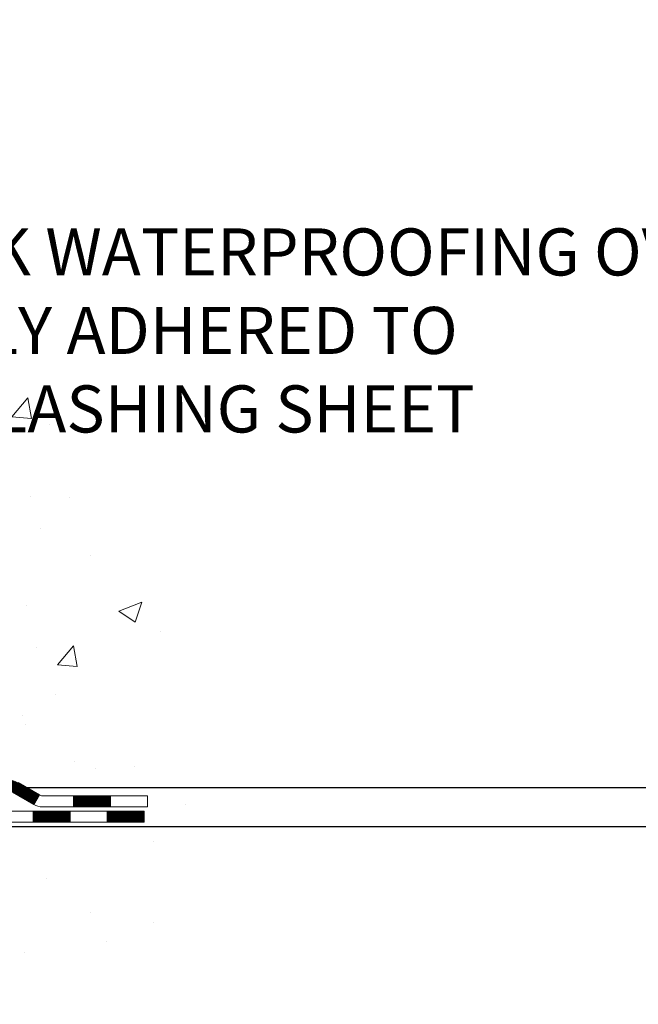
# Model space of a CAD drawing. Extents: x -7 to 3254, y -7 to 1977.
# Drawn here: x 26 to 29, y 8 to 14 of the extents above; entities that cross this region are included whole.
import ezdxf

# ---------------------------------------------------------------- set-up
doc = ezdxf.new("R2010")
doc.units = 0
doc.header["$LTSCALE"] = 5
doc.header["$MEASUREMENT"] = 0
doc.layers.get('DEFPOINTS').update_dxf_attribs({"linetype": 'CONTINUOUS'})
for name, color, linetype, lineweight in [('CONCRETE - H', 130, 'CONTINUOUS', 9), ('CONCRETE - L', 132, 'CONTINUOUS', 13), ('DECK COAT - H', 20, 'CONTINUOUS', 20), ('DECK COAT - L', 22, 'CONTINUOUS', 18), ('DIMS', 50, 'CONTINUOUS', 25), ('TEXT - 4', 241, 'CONTINUOUS', 25)]:
    doc.layers.add(name, color=color, linetype=linetype, lineweight=lineweight)
doc.styles.add('ROMANS', font='romans', dxfattribs={"width": 0.9})
doc.dimstyles.get("Standard").update_dxf_attribs({"dimtxt": 0.18, "dimasz": 0.18, "dimexe": 0.18, "dimexo": 0.0625, "dimgap": 0.09, "dimtad": 0, "dimtih": 1, "dimtoh": 1, "dimdec": 4, "dimzin": 0, "dimdsep": 46, "dimtxsty": 'Standard', "dimcen": 0.09, "dimadec": 0, "dimazin": 0, "dimtfac": 1, "dimtdec": 4, "dimtofl": 0, "dimtmove": 0, "dimatfit": 3, "dimfxl": 1, "dimtolj": 1, "dimtzin": 0, "dimarcsym": 0})

# ---------------------------------------------------------------- blocks, each defined once
blk = doc.blocks.new('*D23')
at = {"layer": 'DEFPOINTS', "color": 0, "transparency": 16777216}
for p in [(26.24372788965468, 20.55575794767076), (24.04019963977845, 9.352934019669007), (36.66345176764949, 9.352934019669004)]:
    blk.add_point(p, dxfattribs=at)
at = {"layer": 'DIMS', "color": 0, "lineweight": -2, "transparency": 16777216}
for p, q in [((26.54372788965468, 20.55575794767076), (36.9634517676495, 20.55575794767076)), ((36.6634517676495, 20.25575794767076), (36.66345176764949, 15.74321329665675)), ((36.66345176764949, 9.652934019669004), (36.66345176764949, 14.34321329665675)), ((24.34019963977845, 9.352934019669007), (36.96345176764949, 9.352934019669004))]:
    blk.add_line(p, q, dxfattribs=at)
at = {"layer": 'DIMS', "color": 0, "transparency": 16777216}
for points in [[(36.6134517676495, 20.25575794767076), (36.7134517676495, 20.25575794767076), (36.6634517676495, 20.55575794767076)], [(36.61345176764949, 9.652934019669004), (36.71345176764949, 9.652934019669004), (36.66345176764949, 9.352934019669004)]]:
    blk.add_solid(points, dxfattribs=at)
at = {"layer": 'DIMS', "color": 0, "transparency": 16777216, "insert": (36.66345176764949, 15.04321329665676), "char_height": 0.3, "attachment_point": 5}
blk.add_mtext('\\A1;11 3/16 IN\\P [284.6mm]', dxfattribs=at)
blk = doc.blocks.new('*D24')
at = {"layer": 'DEFPOINTS', "color": 0, "transparency": 16777216}
for p in [(24.04019963977845, 9.352934019669007), (33.46367943269578, 9.352934019669005), (24.47321147564577, 9.102933644419906)]:
    blk.add_point(p, dxfattribs=at)
at = {"layer": 'DIMS', "color": 0, "lineweight": -2, "transparency": 16777216}
for p, q in [((33.76367943269578, 10.53355187853408), (33.46367943269578, 10.53355187853408)), ((33.46367943269578, 10.53355187853408), (33.46367943269578, 9.952934019669005)), ((33.46367943269578, 9.652934019669006), (33.46367943269578, 9.952934019669005)), ((24.34019963977845, 9.352934019669007), (33.76367943269578, 9.352934019669005)), ((24.77321147564577, 9.102933644419906), (33.76367943269578, 9.102933644419904)), ((33.46367943269578, 8.802933644419904), (33.46367943269578, 8.502933644419905))]:
    blk.add_line(p, q, dxfattribs=at)
at = {"layer": 'DIMS', "color": 0, "transparency": 16777216}
for points in [[(33.41367943269579, 9.652934019669006), (33.51367943269578, 9.652934019669006), (33.46367943269578, 9.352934019669005)], [(33.41367943269579, 8.802933644419904), (33.51367943269578, 8.802933644419904), (33.46367943269578, 9.102933644419904)]]:
    blk.add_solid(points, dxfattribs=at)
at = {"layer": 'DIMS', "color": 0, "transparency": 16777216, "insert": (35.01367943269578, 10.53355187853408), "char_height": 0.3, "attachment_point": 5}
blk.add_mtext('\\A1;1/4 IN\\P [6.4mm]', dxfattribs=at)

msp = doc.modelspace()

# ---------------------------------------------------------------- hatches: boundary and pattern name
at = {"layer": 'CONCRETE - H'}
h = msp.add_hatch(dxfattribs=at)
h.set_pattern_fill('AR-CONC', color=256, scale=0.21)
h.set_pattern_definition([(49.99999999999999, (-0.5, 0), (1.506246383461582, -0.1317794834634497), [0.1575, -1.7325]), (355, (-0.5, 0), (-0.2913778005873, 1.579603480770025), [0.126, -1.386]), (100.45144446, (-0.3744794699, -0.0109816224), (1.214868578126935, 1.447823981034122), [0.1338544031999999, -1.472398435199999]), (46.18420000000002, (-0.5, 0.42), (2.241206794410302, -0.3475904896654607), [0.2362499999999999, -2.598749999999999]), (96.63563549, (-0.3132328355, 0.3910340553), (1.96279008591588, 2.045649061626556), [0.2007817182, -2.208598895999999]), (351.1841639899999, (-0.5, 0.42), (1.962790084615023, 2.045649060566979), [0.189, -2.0790000021]), (21, (-0.29, 0.315), (1.25350480944877, -0.8454996703972115), [0.1575, -1.7325]), (326.0000000000001, (-0.29, 0.315), (0.5109621970353216, 1.522815094598391), [0.126, -1.386]), (71.45144474, (-0.1855412666, 0.2445416946), (1.764466991132939, 0.677315420893343), [0.133854399, -1.4723984352]), (37.50000000000001, (-0.5, 0), (0.0255356961663104, 0.6990770930457542), [0, -1.3692, 0, -1.407, 0, -1.39125]), (7.499999999999999, (-0.5, 0), (0.552446028628512, 0.8282645949529565), [0, -0.8021999999999999, 0, -1.3377, 0, -0.53025]), (327.5, (-0.9682999999999999, 0), (1.121027115962059, -0.04736523064219748), [0, -0.525, 0, -1.638, 0, -2.1735]), (317.5, (-1.1783, 0), (1.224690955619011, 0.2102204628978672), [0, -0.6825, 0, -1.0878, 0, -1.5435])])
edge = h.paths.add_edge_path()
edge.add_spline(control_points=[(30.29978636500005, 20.55575794767076), (30.56918285094036, 18.37631077848365), (25.9370274088079, 18.98576593406735), (22.57774419224877, 16.28941227226441), (24.75817958503351, 12.82231074367464), (26.5709199056788, 10.78307040816724), (26.66401171440351, 9.355962601544013), (26.85494653320155, 9.102933644426386)], knot_values=[0, 0, 0, 0, 6.083576383469965, 7.792100429026378, 12.01062780173515, 15.32418117769132, 16.19420285538946, 16.19420285538946, 16.19420285538946, 16.19420285538946], degree=3, periodic=0)
edge.add_line((26.8549465332016, 9.10293364442434), (26.36194336520373, 9.102933644425022))
edge.add_line((26.36194336520373, 9.102933644425022), (26.36194184922442, 9.29978365293816))
edge.add_line((26.36194184922442, 9.29978365293816), (25.69226118117956, 9.29978365293816))
edge.add_arc((25.69226118147995, 9.339153655220377), 0.03937000228221699, 239.99490622574478, 269.9999995628391, ccw=False)
edge.add_line((25.67257314922682, 9.305059983289922), (25.53681224160658, 9.383441579785583))
edge.add_arc((25.48169727356172, 9.287972652937972), 0.110236000000095, 60.00181964785741, 89.99999999987259)
edge.add_line((25.48169727356196, 9.398208652938067), (24.57373933253291, 9.398208652938067))
edge.add_arc((24.57373933283784, 9.437578655251778), 0.03937000231371179, 239.9949062406729, 269.9999995562366, ccw=False)
edge.add_line((24.55405130057784, 9.40348498328892), (23.87396411441892, 9.796132986047539))
edge.add_arc((23.81396720564637, 9.692208152932645), 0.1200000000009194, 60.00170426863298, 89.9999999998202)
edge.add_line((23.81396720564675, 9.812208152933565), (23.60252582308698, 9.812208152933906))
edge.add_arc((23.60252582339145, 9.851578154466383), 0.03937000153247716, 224.9937611147373, 269.9999995568933, ccw=False)
edge.add_line((23.57468399715651, 9.823742390913523), (23.45822050497907, 9.940205883091082))
edge.add_arc((23.2085185306712, 9.690503908782988), 0.3531319186176872, 45.00000000002549, 76.09799910886395)
edge.add_arc((22.91923393758924, 8.521734135343124), 1.557170273115276, 76.09799910896278, 103.902000891072)
edge.add_arc((22.62994934450645, 9.6905039087824), 0.3531319186180545, 103.9020008911338, 132.1169401458474)
edge.add_line((22.39312284880469, 9.95244925208992), (22.26378084606915, 9.823739358961959))
edge.add_arc((22.23594205165662, 9.85157815358244), 0.03937000076536298, 269.9955881796125, 314.9999997860107, ccw=False)
edge.add_line((22.23593902013539, 9.812208152933792), (20.5250339176514, 9.812208152933792))
edge.add_arc((20.52503694980578, 9.851578153016288), 0.03937000019925922, 180.0000001201117, 269.99558725810505, ccw=False)
edge.add_line((20.48566694960653, 9.851578152933754), (20.48566694960391, 17.9094702785748))
edge.add_arc((20.52503694960377, 17.90947027857493), 0.03936999999985957, 107.30237723719759, 180.0000000001861, ccw=False)
edge.add_arc((20.38572490883561, 18.35668439241129), 0.4290404058596113, 287.3023772371861, 306.9749010396761)
edge.add_arc((20.30923856902682, 18.41879248455054), 0.5251995961844237, 309.566644175653, 345.6920565175341)
edge.add_arc((19.23928838262798, 18.70564751136761), 1.632909065609131, 345.2170686115318, 355.1808035833498)
edge.add_arc((19.50845485480534, 18.47171958692879), 1.361411651893431, 4.074979495413017, 18.33505396016206)
edge.add_arc((20.37398423253727, 18.76427449169909), 0.4478254090913846, 17.6402559384931, 71.87109708272585)
edge.add_arc((20.54406200110104, 19.24145805594543), 0.06004988997899548, 193.4822306558128, 239.2153921070368, ccw=False)
edge.add_line((20.48566694960391, 19.22745779712152), (20.48566694960391, 19.41669284598008))
edge.add_line((20.48566694960391, 19.41669284598008), (20.38724194960423, 19.41669284598008))
edge.add_line((20.38724194960423, 19.41669284598008), (20.38724194960423, 19.42124540210015))
edge.add_arc((20.42661194960416, 19.42124540210044), 0.03936999999993063, 122.90315213937961, 180.0000000004136, ccw=False)
edge.add_line((20.40522535296833, 19.45430005962901), (20.72044329342418, 19.65824829110186))
edge.add_arc((20.5394712064979, 19.85939828534117), 0.2705775608377921, 311.9773110940715, 358.530711149275)
edge.add_line((20.8099598048143, 19.85246037428958), (21.0978724850263, 19.85246037428958))
edge.add_arc((21.09907632656973, 19.92999669022645), 0.07754566089423381, 269.11048781214, 360.8895121878601)
edge.add_line((21.1766126425066, 19.93120053176987), (21.1766126425066, 20.55575794767064))
edge.add_line((21.1766126425066, 20.55575794767064), (30.29978636500005, 20.55575794767064))
h.paths.add_polyline_path([(23.28596889095015, 17.24292040268031), (29.86454031952157, 17.24292040268031), (29.86454031952157, 18.69292040268031), (23.28596889095015, 18.69292040268031)], flags=24)
h.paths.add_polyline_path([(23.23866588053996, 14.19082265635564), (29.76580873768281, 14.19082265635564), (29.76580873768281, 15.64082265635563), (23.23866588053996, 15.64082265635563)], flags=24)
h.paths.add_polyline_path([(24.49638324095024, 11.53907759438472), (31.13924038380738, 11.53907759438472), (31.13924038380738, 12.98907759438472), (24.49638324095024, 12.98907759438472)], flags=9)
h = msp.add_hatch(dxfattribs=at)
h.set_pattern_fill('AR-CONC', color=256, scale=0.21)
h.set_pattern_definition([(49.99999999999999, (-301.2071035401846, 658.1032409965134), (1.506246383461582, -0.1317794834634497), [0.1575, -1.7325]), (355, (-301.2071035401846, 658.1032409965134), (-0.2913778005873, 1.579603480770025), [0.126, -1.386]), (100.45144446, (-301.0815830100846, 658.0922593741134), (1.214868578126935, 1.447823981034122), [0.1338544031999998, -1.472398435199998]), (46.18420000000002, (-301.2071035401846, 658.5232409965133), (2.241206794410302, -0.3475904896654607), [0.2362499999999998, -2.598749999999997]), (96.63563549, (-301.0203363756846, 658.4942750518134), (1.96279008591588, 2.045649061626556), [0.2007817182, -2.208598895999999]), (351.1841639899999, (-301.2071035401846, 658.5232409965133), (1.962790084615023, 2.045649060566979), [0.189, -2.0790000021]), (21, (-300.9971035401846, 658.4182409965134), (1.25350480944877, -0.8454996703972115), [0.1575, -1.7325]), (326.0000000000001, (-300.9971035401846, 658.4182409965134), (0.5109621970353216, 1.522815094598391), [0.126, -1.386]), (71.45144474, (-300.8926448067846, 658.3477826911134), (1.764466991132939, 0.677315420893343), [0.133854399, -1.4723984352]), (37.50000000000001, (-301.2071035401846, 658.1032409965134), (0.0255356961663104, 0.6990770930457542), [0, -1.3692, 0, -1.407, 0, -1.39125]), (7.499999999999999, (-301.2071035401846, 658.1032409965134), (0.552446028628512, 0.8282645949529565), [0, -0.8021999999999999, 0, -1.3377, 0, -0.53025]), (327.5, (-301.6754035401846, 658.1032409965134), (1.121027115962059, -0.04736523064219748), [0, -0.525, 0, -1.638, 0, -2.1735]), (317.5, (-301.8854035401846, 658.1032409965134), (1.224690955619011, 0.2102204628978672), [0, -0.6825, 0, -1.0878, 0, -1.5435])])
edge = h.paths.add_edge_path()
edge.add_line((26.85494350124554, 9.1029336444265), (23.14945470519899, 9.102933644416154))
edge.add_line((23.14945470519899, 9.102933644416154), (23.14945470520126, 8.287254302086396))
edge.add_line((23.14945470520126, 8.287254302086396), (22.88387027565545, 8.360430108384136))
edge.add_line((22.88387027565545, 8.360430108384023), (22.99412209044488, 8.256985827817559))
edge.add_line((22.99412209044488, 8.256985827817559), (22.68197209473703, 8.306083694497758))
edge.add_line((22.68197209473703, 8.306083694497758), (22.68197209473476, 9.10293364441479))
edge.add_line((22.68197209473476, 9.10293364441479), (19.74372788965434, 9.102933644406605))
edge.add_line((19.74372788965434, 9.102933644406605), (19.74372788966002, 7.089587054964497))
edge.add_spline(control_points=[(19.74372788966002, 7.089587054964497), (20.20482038238583, 7.107303587127873), (21.15754988017153, 7.149706785354212), (22.98219320777758, 6.452489217998661), (24.29772378538479, 8.449740188365169), (26.63794758780705, 7.956816529089039), (26.81771740742755, 8.906309927334107), (26.8549435012456, 9.102933644426614)], knot_values=[0, 0, 0, 0, 1.397551146503629, 2.888565365302089, 5.206812424723215, 7.35300153661851, 7.913503546362432, 7.913503546362432, 7.913503546362432, 7.913503546362432], degree=3, periodic=0)
at = {"layer": 'DECK COAT - H'}
h = msp.add_hatch(dxfattribs=at)
h.set_pattern_fill('ANSI31', color=256, scale=0.03937, style=0)
h.set_pattern_definition([(45, (-169.0988877640299, -152.273944751024), (-0.003479849246914297, 0.003479849246914297), [])])
h.paths.add_polyline_path([(23.71354619113117, 9.812208152933792), (23.81396417369058, 9.812208152933678, -0.1316523525283877), (23.87396411441807, 9.796131235608797), (23.90719905451022, 9.776943059274274), (23.8717660545102, 9.71557130300964), (23.83641159906472, 9.735983180492141, 0.1316523525285442), (23.81641161882226, 9.741342152933768), (23.71354619113117, 9.741342152933768)])
h.paths.add_polyline_path([(24.07633864275647, 9.597461419687463), (24.11177164275648, 9.658833175951983), (24.31634423100229, 9.540723292630034), (24.28091123100228, 9.479351536365513)])
h.paths.add_polyline_path([(24.52091681924821, 9.422613409308084), (24.5540513200234, 9.403483221563803, 0.1316523525284907), (24.57373630057702, 9.398208652938067), (24.73279110057683, 9.398208652938067), (24.73279110057683, 9.327342652938157), (24.57373630057691, 9.327342652938157, -0.131652352528452), (24.51861835502666, 9.34211144508997), (24.4854838192482, 9.36124165304345)])
h.paths.add_polyline_path([(24.96901110057706, 9.398208652938067), (25.20523110057684, 9.398208652938067), (25.20523110057684, 9.327342652938043), (24.96901110057706, 9.327342652938157)])
h.paths.add_polyline_path([(25.44145110057707, 9.398208652938067), (25.48169424160585, 9.398208652938067, -0.1316524975873674), (25.53681224160562, 9.383439829349683), (25.67257314922369, 9.30505823279104), (25.63714014922368, 9.24368647652652), (25.5013792416056, 9.322068073085163, 0.1316524975873194), (25.48169424160596, 9.327342652938043), (25.44145110057707, 9.327342652938043)])
h.paths.add_polyline_path([(25.88950184922351, 9.29978365293816), (26.12572184922374, 9.29978365293816), (26.12572184922374, 9.228917652938136), (25.88950184922351, 9.228917652938136)])
h.paths.add_polyline_path([(23.8254983396638, 9.514981073085139), (23.86093133966381, 9.576352829349773), (24.06550386054596, 9.458242829349658), (24.03007086054595, 9.396871073085023)])
h.paths.add_polyline_path([(24.27007638142777, 9.340132829349656), (24.4746489023097, 9.222022829349655), (24.43921590230968, 9.160651073085248), (24.23464338142787, 9.278761073085136)])
h.paths.add_polyline_path([(24.68752560204666, 9.20135865293814), (24.92374560204689, 9.20135865293814), (24.92374560204689, 9.130492652938116), (24.68752560204666, 9.130492652938116)])
h.paths.add_polyline_path([(25.15996560204667, 9.20135865293814), (25.3961856020469, 9.20135865293814), (25.3961856020469, 9.130492652938116), (25.15996560204667, 9.130492652938116)])
h.paths.add_polyline_path([(25.63240560204667, 9.20135865293814), (25.8686256020469, 9.20135865293814), (25.8686256020469, 9.130492652938116), (25.63240560204667, 9.130492652938116)])
h.paths.add_polyline_path([(26.10484560204668, 9.20135865293814), (26.34106560204691, 9.20135865293814), (26.34106560204691, 9.130492652938116), (26.10484560204668, 9.130492652938116)])

# ---------------------------------------------------------------- linework, layer by layer
at = {"layer": 'CONCRETE - L'}
msp.add_line((23.14945470519899, 9.102933644416154), (26.85494350124554, 9.1029336444265), dxfattribs=at)
at = {"layer": 'DECK COAT - L'}
for p, q in [((25.67257314922381, 9.305058232791154), (25.6371401492238, 9.24368647652652)), ((25.88950184922351, 9.228917652938136), (25.88950184922351, 9.29978365293816)), ((26.12572184922374, 9.228917652938136), (26.12572184922374, 9.29978365293816)), ((25.63240560204667, 9.130492652938116), (25.63240560204667, 9.201358652938026)), ((25.8686256020469, 9.130492652938003), (25.8686256020469, 9.201358652938026)), ((26.10484560204668, 9.130492652938003), (26.10484560204668, 9.201358652938026))]:
    msp.add_line(p, q, dxfattribs=at)
for points in [[(25.53681224160573, 9.383439829349683), (25.67257314922358, 9.305058232791154, 0.1316524975873946), (25.69225814922356, 9.29978365293816), (26.36194184922351, 9.29978365293816), (26.36194184922351, 9.228917652938136), (25.69225814922356, 9.228917652938136, -0.1316524975873946), (25.63714014922357, 9.24368647652652), (25.50137924160572, 9.322068073085049, 0.1316524975874045)], [(24.52098946545721, 9.20135865293814), (26.34106560204691, 9.20135865293814), (26.34106560204691, 9.130492652938116), (24.52098946545721, 9.130492652938116, -0.1316524975873946)]]:
    msp.add_lwpolyline(points, format="xyb", dxfattribs=at)

# ---------------------------------------------------------------- texts
at = {"layer": 'TEXT - 4', "insert": (24.57138324095024, 12.91407759438472), "char_height": 0.3, "attachment_point": 1, "style": 'ROMANS'}
msp.add_mtext_dynamic_manual_height_columns('DECK WATERPROOFING OVERLAY\\PFULLY ADHERED TO\\PFP FLASHING SHEET', width=9.677023230139753, gutter_width=90, heights=[0], dxfattribs=at)

# ---------------------------------------------------------------- dimensions: what is measured, and where the dimension line sits
at = {"layer": 'DIMS'}
for base, p1, override, picture, middle in [((36.66345176764949, 9.352934019669004), (26.24372788965468, 20.55575794767076), {"dimtxt": 0.3, "dimasz": 0.3, "dimexe": 0.3, "dimexo": 0.3, "dimgap": 0.3, "dimlunit": 5, "dimpost": ' IN', "dimfrac": 2}, '*D23', (36.66345176764949, 15.04321329665676)), ((33.46367943269578, 9.352934019669005), (24.47321147564577, 9.102933644419906), {"dimtxt": 0.3, "dimasz": 0.3, "dimexe": 0.3, "dimexo": 0.3, "dimgap": 0.3, "dimlunit": 5, "dimpost": ' IN', "dimtmove": 1, "dimfrac": 2}, '*D24', (33.92507227837237, 10.53355187853408))]:
    dim = msp.add_linear_dim(base=base, p1=p1, p2=(24.04019963977845, 9.352934019669007), angle=90, text='<>\\P[]', dimstyle='Standard', override=override, dxfattribs=at)
    dim.commit()
    dim.dimension.update_dxf_attribs({"geometry": picture, "text_midpoint": middle, "dimtype": 160})

doc.saveas('drawing.dxf')
